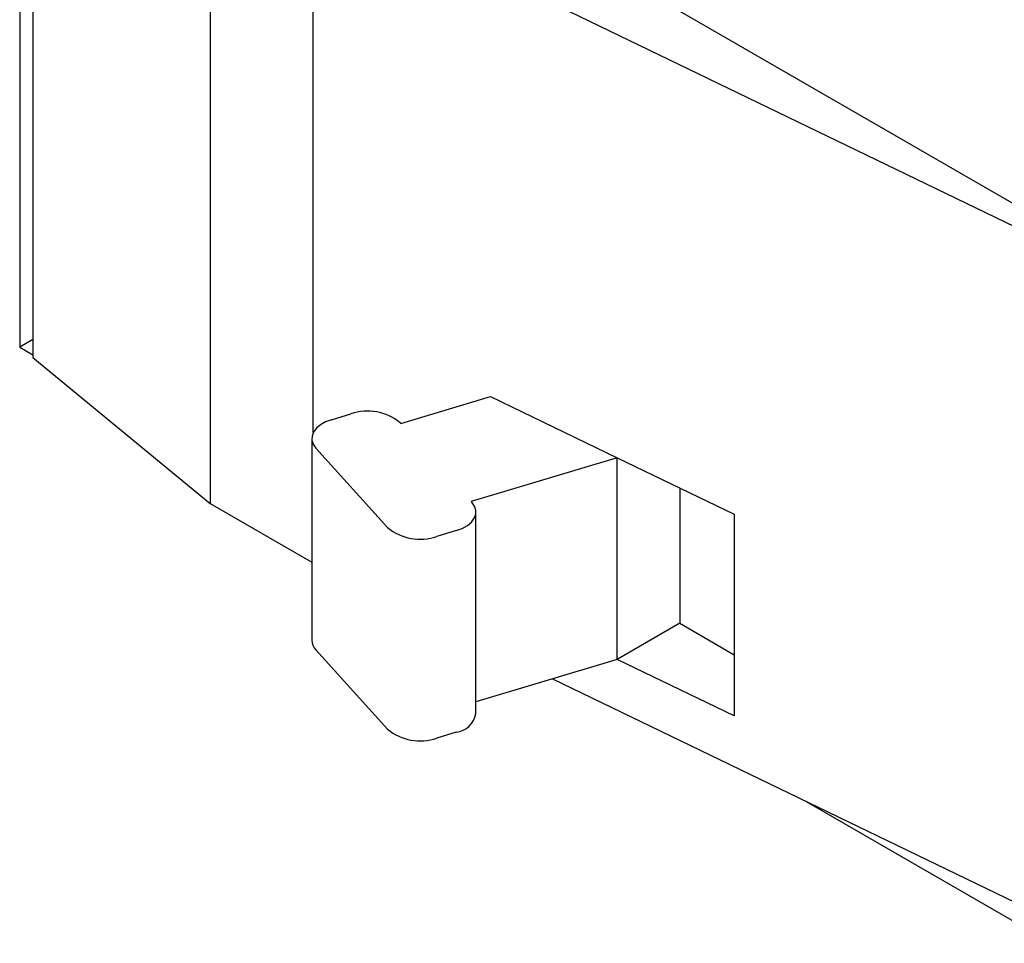
# Paper-space layout '2' of a CAD drawing. Units: inches. Extents: x 0.3 to 21.8, y 0.2 to 16.9.
# Drawn here: x 16.3 to 16.7, y 4.1 to 4.4 of the extents above; entities that cross this region are included whole.
import ezdxf

# ---------------------------------------------------------------- set-up
doc = ezdxf.new("R2010")
doc.units = ezdxf.units.IN
doc.header["$MEASUREMENT"] = 0

psp = doc.layouts.new('2')

# ---------------------------------------------------------------- linework, layer by layer
at = {"color": 7, "linetype": 'Continuous', "lineweight": 25}
for p, q in [((16.6656392081, 4.3625030503), (16.3262279531, 4.5584409971)), ((16.3262279531, 4.5584409971), (16.3262279531, 4.3226276934)), ((16.3305927086, 4.5413857208), (16.3305927137, 4.3192866171)), ((16.3888351864, 4.4933675785), (16.3888351914, 4.2712684748)), ((16.6536914626, 4.3621558368), (16.4227763119, 4.4737737849)), ((16.422776316, 4.2946225106), (16.4227763119, 4.4737737849)), ((16.3305927136, 4.3251474159), (16.3262279531, 4.3226276934)), ((16.3262279531, 4.3226276934), (16.3305927137, 4.3201079707)), ((16.3305927137, 4.3192866171), (16.3888351914, 4.2712684748)), ((16.4515175489, 4.2976113582), (16.4810220527, 4.3064808625)), ((16.4810220527, 4.3064808625), (16.5226982711, 4.2863357401)), ((16.4287609726, 4.298841161), (16.4351470051, 4.3007608999)), ((16.451332802, 4.2978161681), (16.4515175489, 4.2976113582)), ((16.4223033818, 4.2926968641), (16.4223033833, 4.2263937493)), ((16.4472152333, 4.2633840388), (16.4236599942, 4.2894972996)), ((16.5226982711, 4.2863357401), (16.4747032942, 4.2719077172)), ((16.5226982711, 4.2863357401), (16.5611841296, 4.2677327487)), ((16.5226982726, 4.2200326253), (16.5226982711, 4.2863357401)), ((16.5432789482, 4.2763876144), (16.5432789492, 4.2319135969)), ((16.3888351914, 4.2712684748), (16.4223033827, 4.2519477002)), ((16.4747032942, 4.2719077172), (16.4748880412, 4.2717029073)), ((16.476244655, 4.202200228), (16.4762446535, 4.2685033428)), ((16.5611841296, 4.2677327487), (16.5611841311, 4.2014296339)), ((16.4697870628, 4.2623590459), (16.4634010302, 4.260439307)), ((16.5432789492, 4.2319135969), (16.5226982726, 4.2200326253)), ((16.5432789492, 4.2319135969), (16.5611841306, 4.2215771563)), ((16.4472152349, 4.197080924), (16.4236599957, 4.2231941848)), ((16.5226982726, 4.2200326253), (16.476244655, 4.2060679586)), ((16.5611841311, 4.2014296339), (16.5226982726, 4.2200326253)), ((16.5014512058, 4.2136454326), (16.6536914677, 4.1400567331)), ((16.4697870643, 4.1960559311), (16.4634010317, 4.1941361922)), ((16.5848029766, 4.1733555097), (16.6656392081, 4.1266897465))]:
    psp.add_line(p, q, dxfattribs=at)
at = {"color": 7, "linetype": 'Continuous', "lineweight": 25, "flags": 128}
for points in [[(16.4287609726, 4.298841161), (16.4267910465, 4.2980988959), (16.4251098152, 4.2971490338), (16.4237818876, 4.2960280773), (16.4228582951, 4.2947791042), (16.4223745308, 4.2934501118), (16.4223491856, 4.2920921725), (16.4227832335, 4.2907574711), (16.4236599942, 4.2894972996)], [(16.4697870628, 4.2623590459), (16.4717569888, 4.263101311), (16.4734382201, 4.2640511731), (16.4747661477, 4.2651721296), (16.4756897402, 4.2664211027), (16.4761735045, 4.2677500951), (16.4761988497, 4.2691080344), (16.4757648019, 4.2704427358), (16.4748880412, 4.2717029073)]]:
    psp.add_lwpolyline(points, dxfattribs=at)
at = {"color": 7, "linetype": 'Continuous', "lineweight": 25}
for centre, radius, start, end in [((16.4406044962, 4.2848029471), 0.0168653628967815, 50.4972887494, 108.8802738441), ((16.4579435392, 4.2763972598), 0.0168653628967941, 230.4972887494, 288.8802738441), ((16.4270070732, 4.226500726), 0.0047049062178864, 181.3028610855, 224.6509372735), ((16.4687925688, 4.2035667133), 0.0075763362729647, 277.5426038539, 349.609137256), ((16.4579435407, 4.210094145), 0.0168653628967879, 230.4972887494, 288.8802738441)]:
    psp.add_arc(centre, radius, start, end, dxfattribs=at)

doc.saveas('drawing.dxf')
